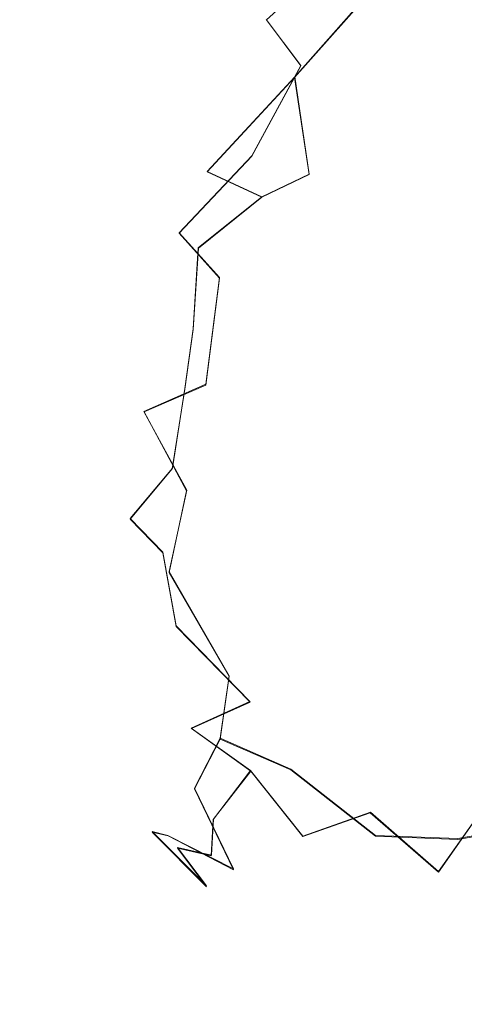
# Model space of a CAD drawing. Extents: x -94 to 93, y -159 to 28.
# Drawn here: x 51 to 58, y -49 to -33 of the extents above; entities that cross this region are included whole.
import ezdxf

# ---------------------------------------------------------------- set-up
doc = ezdxf.new("R2010")
doc.units = 0
doc.header["$LTSCALE"] = 500
doc.header["$MEASUREMENT"] = 0
doc.layers.add('DWXOUTLINES', color=7, linetype='Continuous')
doc.layers.add('NOVOTERM_BRAZ', color=7, linetype='Continuous')

msp = doc.modelspace()

# ---------------------------------------------------------------- linework, layer by layer
at = {"layer": 'DWXOUTLINES', "color": 0, "lineweight": 0}
for p, q in [((56.56, -32.61, 57.85), (55.05, -34.31, 57.71)), ((55.15, -34.13, 66.13), (54.6, -33.4, 64.81)), ((55.15, -34.13, 66.13), (54.37, -35.56, 66.21)), ((53.66, -35.81, 57.51), (55.05, -34.31, 57.71)), ((55.28, -35.85, 55.94), (55.05, -34.31, 57.71)), ((53.22, -36.78, 65.93), (54.37, -35.56, 66.21)), ((53.66, -35.81, 57.51), (54.53, -36.21, 56.16)), ((55.28, -35.85, 55.94), (54.53, -36.21, 56.16)), ((53.52, -37.02, 56.48), (54.53, -36.21, 56.16)), ((53.86, -37.49, 67.14), (53.22, -36.78, 65.93)), ((53.52, -37.02, 56.48), (53.44, -38.3, 55.83)), ((53.86, -37.49, 67.14), (53.64, -39.18, 67.64)), ((53.44, -38.3, 55.83), (53.31, -39.25, 55.63)), ((52.66, -39.61, 66.75), (53.64, -39.18, 67.64)), ((53.11, -40.51, 55.64), (53.31, -39.25, 55.63)), ((52.66, -39.61, 66.75), (53.34, -40.86, 67.58)), ((52.44, -41.31, 56.41), (53.11, -40.51, 55.64)), ((53.06, -42.15, 67.14), (53.34, -40.86, 67.58)), ((52.44, -41.31, 56.41), (52.96, -41.84, 55.89)), ((52.96, -41.84, 55.89), (53.17, -43.01, 56.01)), ((53.06, -42.15, 67.14), (54.01, -43.8, 67.41)), ((54.34, -44.21, 55.52), (53.17, -43.01, 56.01)), ((54.01, -43.8, 67.41), (53.87, -44.79, 66.63)), ((54.34, -44.21, 55.52), (53.41, -44.63, 56.69)), ((54.35, -45.3, 56.3), (53.41, -44.63, 56.69)), ((53.87, -44.79, 66.63), (53.46, -45.58, 65.39)), ((53.87, -44.79, 66.63), (54.99, -45.28, 67.2)), ((53.76, -46.07, 57.82), (54.35, -45.3, 56.3)), ((54.35, -45.3, 56.3), (55.18, -46.34, 56.67)), ((56.33, -46.33, 67.05), (54.99, -45.28, 67.2)), ((54.08, -46.86, 64.25), (53.46, -45.58, 65.39)), ((58.1, -45.81, 54.95), (57.33, -46.9, 56.15)), ((56.25, -45.96, 55.64), (55.18, -46.34, 56.67)), ((57.33, -46.9, 56.15), (56.25, -45.96, 55.64)), ((53.76, -46.07, 57.82), (53.73, -46.64, 58.93)), ((59.26, -46.09, 67.83), (57.64, -46.38, 67.43)), ((52.79, -46.27, 62.04), (53.65, -47.13, 61.34)), ((53.04, -46.33, 63.12), (52.79, -46.27, 62.04)), ((54.08, -46.86, 64.25), (53.04, -46.33, 63.12)), ((57.64, -46.38, 67.43), (56.33, -46.33, 67.05)), ((53.19, -46.52, 59.99), (53.65, -47.13, 61.34)), ((53.73, -46.64, 58.93), (53.19, -46.52, 59.99))]:
    msp.add_line(p, q, dxfattribs=at)
at = {"layer": 'NOVOTERM_BRAZ', "lineweight": 0}
for points, invisible_edges in [([(55.584, -31.215, 65.018), (54.982, -31.687, 63.972), (54.604, -33.408, 64.808), (55.784, -32.321, 65.85)], 11), ([(53.965, -33.677, 60.519), (54.366, -32.546, 61.889), (54.935, -31.537, 61.325), (55.175, -31.809, 60.185)], 15), ([(55.175, -31.809, 60.185), (55.665, -32.291, 58.951), (54.493, -33.781, 59.054), (53.965, -33.677, 60.519)], 15), ([(54.011, -33.724, 63.76), (54.604, -33.408, 64.808), (54.982, -31.687, 63.972), (54.357, -32.606, 62.807)], 15), ([(56.228, -33.747, 66.883), (57.258, -33.382, 67.361), (56.73, -32.035, 66.663), (55.784, -32.321, 65.85)], 15), ([(55.047, -34.319, 57.707), (54.493, -33.781, 59.054), (55.665, -32.291, 58.951), (56.557, -32.624, 57.853)], 3), ([(55.149, -34.137, 66.129), (56.228, -33.747, 66.883), (55.784, -32.321, 65.85), (54.604, -33.408, 64.808)], 7), ([(53.346, -34.416, 61.32), (53.292, -34.609, 62.879), (54.357, -32.606, 62.807), (54.366, -32.546, 61.889)], 15), ([(54.357, -32.606, 62.807), (53.292, -34.609, 62.879), (54.011, -33.724, 63.76), (54.357, -32.606, 62.807)], 15), ([(53.965, -33.677, 60.519), (53.346, -34.416, 61.32), (54.366, -32.546, 61.889), (53.965, -33.677, 60.519)], 15), ([(58.794, -32.937, 67.767), (57.452, -35.76, 68.22), (59.432, -34.98, 68.281), (60.046, -32.585, 67.848)], 15), ([(56.557, -32.624, 57.853), (56.318, -33.965, 56.995), (55.047, -34.319, 57.707), (56.557, -32.624, 57.853)], 15), ([(56.318, -33.965, 56.995), (56.557, -32.624, 57.853), (57.65, -32.914, 57.092), (56.318, -33.965, 56.995)], 15), ([(56.318, -33.965, 56.995), (57.65, -32.914, 57.092), (56.718, -34.834, 56.075), (56.318, -33.965, 56.995)], 15), ([(56.718, -34.834, 56.075), (57.65, -32.914, 57.092), (59.062, -33.375, 56.481), (58.121, -34.666, 55.793)], 15), ([(57.258, -33.382, 67.361), (57.452, -35.76, 68.22), (58.794, -32.937, 67.767), (57.258, -33.382, 67.361)], 15), ([(56.064, -35.452, 67.495), (57.452, -35.76, 68.22), (57.258, -33.382, 67.361), (56.228, -33.747, 66.883)], 15), ([(54.604, -33.408, 64.808), (54.011, -33.724, 63.76), (53.609, -35.145, 64.787), (54.604, -33.408, 64.808)], 15), ([(54.604, -33.408, 64.808), (53.609, -35.145, 64.787), (54.372, -35.566, 66.209), (55.149, -34.137, 66.129)], 15), ([(53.758, -34.638, 59.187), (52.733, -35.727, 59.436), (53.346, -34.416, 61.32), (53.965, -33.677, 60.519)], 15), ([(53.758, -34.638, 59.187), (53.965, -33.677, 60.519), (54.493, -33.781, 59.054), (53.758, -34.638, 59.187)], 15), ([(53.292, -34.609, 62.879), (53.609, -35.145, 64.787), (54.011, -33.724, 63.76), (53.292, -34.609, 62.879)], 15), ([(53.66, -35.816, 57.507), (53.758, -34.638, 59.187), (54.493, -33.781, 59.054), (55.047, -34.319, 57.707)], 15), ([(56.228, -33.747, 66.883), (55.149, -34.137, 66.129), (56.064, -35.452, 67.495), (56.228, -33.747, 66.883)], 15), ([(55.281, -35.856, 55.94), (55.047, -34.319, 57.707), (56.318, -33.965, 56.995), (56.718, -34.834, 56.075)], 15), ([(55.299, -36.065, 67.337), (56.064, -35.452, 67.495), (55.149, -34.137, 66.129), (54.372, -35.566, 66.209)], 11), ([(53.346, -34.416, 61.32), (52.18, -36.037, 61.443), (52.125, -36.279, 62.793), (53.292, -34.609, 62.879)], 15), ([(53.346, -34.416, 61.32), (52.733, -35.727, 59.436), (52.178, -36.193, 60.242), (53.346, -34.416, 61.32)], 15), ([(52.178, -36.193, 60.242), (52.18, -36.037, 61.443), (53.346, -34.416, 61.32), (52.178, -36.193, 60.242)], 15), ([(52.125, -36.279, 62.793), (52.421, -36.661, 64.473), (53.609, -35.145, 64.787), (53.292, -34.609, 62.879)], 15), ([(53.758, -34.638, 59.187), (53.66, -35.816, 57.507), (52.778, -36.464, 58.05), (52.733, -35.727, 59.436)], 15), ([(57.133, -36.046, 54.928), (55.948, -36.138, 55.315), (56.718, -34.834, 56.075), (58.121, -34.666, 55.793)], 15), ([(58.121, -34.666, 55.793), (59.156, -35.731, 54.937), (58.082, -36.412, 54.484), (57.133, -36.046, 54.928)], 15), ([(55.281, -35.856, 55.94), (56.718, -34.834, 56.075), (55.948, -36.138, 55.315), (55.281, -35.856, 55.94)], 15), ([(57.452, -35.76, 68.22), (58.666, -36.718, 68.784), (60.466, -36.368, 68.561), (59.432, -34.98, 68.281)], 15), ([(54.372, -35.566, 66.209), (53.609, -35.145, 64.787), (52.421, -36.661, 64.473), (53.218, -36.789, 65.929)], 15), ([(55.299, -36.065, 67.337), (54.372, -35.566, 66.209), (53.218, -36.789, 65.929), (53.86, -37.498, 67.142)], 9), ([(55.299, -36.065, 67.337), (55.81, -37.444, 68.38), (56.064, -35.452, 67.495), (55.299, -36.065, 67.337)], 15), ([(55.81, -37.444, 68.38), (57.286, -37.756, 69.012), (57.452, -35.76, 68.22), (56.064, -35.452, 67.495)], 15), ([(52.778, -36.464, 58.05), (52.042, -36.85, 59.145), (52.178, -36.193, 60.242), (52.733, -35.727, 59.436)], 15), ([(52.778, -36.464, 58.05), (53.66, -35.816, 57.507), (53.523, -37.026, 56.477), (52.373, -37.45, 57.705)], 15), ([(54.528, -36.217, 56.158), (53.523, -37.026, 56.477), (53.66, -35.816, 57.507), (54.528, -36.217, 56.158)], 15), ([(55.948, -36.138, 55.315), (54.528, -36.217, 56.158), (55.281, -35.856, 55.94), (55.948, -36.138, 55.315)], 15), ([(57.452, -35.76, 68.22), (57.286, -37.756, 69.012), (58.553, -38.403, 69.416), (58.666, -36.718, 68.784)], 15), ([(52.178, -36.193, 60.242), (51.423, -37.464, 60.494), (51.584, -37.034, 61.648), (52.18, -36.037, 61.443)], 15), ([(52.18, -36.037, 61.443), (51.584, -37.034, 61.648), (52.125, -36.279, 62.793), (52.18, -36.037, 61.443)], 15), ([(51.423, -37.464, 60.494), (52.178, -36.193, 60.242), (52.042, -36.85, 59.145), (51.396, -38.412, 59.062)], 15), ([(54.672, -37.787, 67.917), (55.299, -36.065, 67.337), (53.86, -37.498, 67.142), (54.672, -37.787, 67.917)], 15), ([(54.196, -37.574, 55.527), (54.528, -36.217, 56.158), (55.948, -36.138, 55.315), (55.027, -37.461, 54.998)], 15), ([(55.81, -37.444, 68.38), (55.299, -36.065, 67.337), (54.672, -37.787, 67.917), (55.81, -37.444, 68.38)], 15), ([(55.975, -37.532, 54.469), (55.027, -37.461, 54.998), (55.948, -36.138, 55.315), (55.975, -37.532, 54.469)], 15), ([(57.133, -36.046, 54.928), (57.3, -37.501, 54.056), (55.975, -37.532, 54.469), (55.948, -36.138, 55.315)], 15), ([(58.082, -36.412, 54.484), (57.3, -37.501, 54.056), (57.133, -36.046, 54.928), (58.082, -36.412, 54.484)], 15), ([(51.37, -37.726, 62.81), (52.125, -36.279, 62.793), (51.584, -37.034, 61.648), (51.094, -38.19, 61.701)], 15), ([(51.781, -37.729, 64.317), (52.421, -36.661, 64.473), (52.125, -36.279, 62.793), (51.37, -37.726, 62.81)], 15), ([(53.523, -37.026, 56.477), (54.528, -36.217, 56.158), (54.196, -37.574, 55.527), (53.439, -38.315, 55.827)], 14), ([(52.778, -36.464, 58.05), (52.373, -37.45, 57.705), (52.042, -36.85, 59.145), (52.778, -36.464, 58.05)], 15), ([(58.082, -36.412, 54.484), (59.521, -37.174, 54.04), (58.823, -38.053, 53.66), (57.3, -37.501, 54.056)], 15), ([(52.5, -38.181, 66.005), (53.218, -36.789, 65.929), (52.421, -36.661, 64.473), (51.781, -37.729, 64.317)], 15), ([(53.86, -37.498, 67.142), (53.218, -36.789, 65.929), (52.5, -38.181, 66.005), (53.86, -37.498, 67.142)], 15), ([(51.396, -38.412, 59.062), (52.042, -36.85, 59.145), (52.373, -37.45, 57.705), (51.922, -38.696, 57.659)], 15), ([(51.584, -37.034, 61.648), (51.423, -37.464, 60.494), (51.094, -38.19, 61.701), (51.584, -37.034, 61.648)], 15), ([(52.373, -37.45, 57.705), (53.523, -37.026, 56.477), (52.659, -37.832, 56.994), (52.373, -37.45, 57.705)], 15), ([(52.659, -37.832, 56.994), (53.523, -37.026, 56.477), (53.439, -38.315, 55.827), (52.553, -38.928, 56.581)], 13), ([(55.81, -37.444, 68.38), (54.672, -37.787, 67.917), (55.269, -38.736, 68.611), (55.81, -37.444, 68.38)], 15), ([(55.269, -38.736, 68.611), (56.834, -38.766, 69.249), (57.286, -37.756, 69.012), (55.81, -37.444, 68.38)], 15), ([(51.018, -39.151, 59.807), (50.757, -39.567, 61.31), (51.094, -38.19, 61.701), (51.423, -37.464, 60.494)], 15), ([(51.423, -37.464, 60.494), (51.396, -38.412, 59.062), (51.018, -39.151, 59.807), (51.423, -37.464, 60.494)], 15), ([(52.659, -37.832, 56.994), (51.922, -38.696, 57.659), (52.373, -37.45, 57.705), (52.659, -37.832, 56.994)], 15), ([(53.86, -37.498, 67.142), (52.5, -38.181, 66.005), (52.665, -39.616, 66.746), (53.639, -39.193, 67.637)], 3), ([(54.258, -38.596, 55.033), (53.439, -38.315, 55.827), (54.196, -37.574, 55.527), (54.258, -38.596, 55.033)], 15), ([(54.672, -37.787, 67.917), (53.86, -37.498, 67.142), (53.639, -39.193, 67.637), (54.672, -37.787, 67.917)], 15), ([(55.027, -37.461, 54.998), (55.22, -38.425, 54.493), (54.258, -38.596, 55.033), (54.196, -37.574, 55.527)], 15), ([(55.975, -37.532, 54.469), (56.256, -38.681, 53.946), (55.22, -38.425, 54.493), (55.027, -37.461, 54.998)], 15), ([(56.256, -38.681, 53.946), (55.975, -37.532, 54.469), (57.3, -37.501, 54.056), (57.265, -39.079, 53.548)], 15), ([(57.265, -39.079, 53.548), (57.3, -37.501, 54.056), (58.823, -38.053, 53.66), (57.265, -39.079, 53.548)], 15), ([(51.781, -37.729, 64.317), (51.37, -37.726, 62.81), (51.074, -39.056, 63.402), (51.781, -37.729, 64.317)], 15), ([(51.37, -37.726, 62.81), (51.094, -38.19, 61.701), (51.074, -39.056, 63.402), (51.37, -37.726, 62.81)], 15), ([(51.074, -39.056, 63.402), (51.684, -39.597, 65.284), (52.5, -38.181, 66.005), (51.781, -37.729, 64.317)], 15), ([(52.659, -37.832, 56.994), (52.553, -38.928, 56.581), (51.922, -38.696, 57.659), (52.659, -37.832, 56.994)], 15), ([(54.623, -39.907, 68.497), (55.269, -38.736, 68.611), (54.672, -37.787, 67.917), (53.639, -39.193, 67.637)], 15), ([(58.553, -38.403, 69.416), (57.286, -37.756, 69.012), (56.834, -38.766, 69.249), (58.553, -38.403, 69.416)], 15), ([(57.557, -39.88, 53.369), (57.265, -39.079, 53.548), (58.823, -38.053, 53.66), (59.108, -39.587, 53.278)], 15), ([(50.793, -40.269, 62.784), (51.074, -39.056, 63.402), (51.094, -38.19, 61.701), (50.757, -39.567, 61.31)], 15), ([(52.5, -38.181, 66.005), (51.684, -39.597, 65.284), (52.665, -39.616, 66.746), (52.5, -38.181, 66.005)], 15), ([(53.31, -39.259, 55.633), (52.476, -39.599, 56.479), (52.553, -38.928, 56.581), (53.439, -38.315, 55.827)], 7), ([(54.258, -38.596, 55.033), (53.932, -39.807, 54.985), (53.31, -39.259, 55.633), (53.439, -38.315, 55.827)], 15), ([(51.396, -38.412, 59.062), (51.173, -39.957, 58.797), (51.018, -39.151, 59.807), (51.396, -38.412, 59.062)], 15), ([(51.733, -39.683, 57.596), (51.173, -39.957, 58.797), (51.396, -38.412, 59.062), (51.922, -38.696, 57.659)], 15), ([(53.932, -39.807, 54.985), (54.258, -38.596, 55.033), (55.22, -38.425, 54.493), (55.028, -39.533, 54.303)], 15), ([(56.256, -38.681, 53.946), (55.028, -39.533, 54.303), (55.22, -38.425, 54.493), (56.256, -38.681, 53.946)], 15), ([(58.553, -38.403, 69.416), (56.834, -38.766, 69.249), (57.543, -40.524, 69.646), (59.068, -39.309, 69.659)], 15), ([(56.256, -38.681, 53.946), (57.265, -39.079, 53.548), (55.868, -40.472, 53.798), (55.028, -39.533, 54.303)], 15), ([(52.476, -39.599, 56.479), (51.733, -39.683, 57.596), (51.922, -38.696, 57.659), (52.553, -38.928, 56.581)], 15), ([(54.623, -39.907, 68.497), (55.874, -41.026, 69.179), (56.306, -40.073, 69.303), (55.269, -38.736, 68.611)], 15), ([(56.834, -38.766, 69.249), (55.269, -38.736, 68.611), (56.306, -40.073, 69.303), (56.834, -38.766, 69.249)], 15), ([(56.834, -38.766, 69.249), (56.306, -40.073, 69.303), (57.543, -40.524, 69.646), (56.834, -38.766, 69.249)], 15), ([(50.757, -39.567, 61.31), (51.018, -39.151, 59.807), (50.795, -40.315, 60.175), (50.757, -39.567, 61.31)], 15), ([(51.684, -39.597, 65.284), (51.074, -39.056, 63.402), (50.793, -40.269, 62.784), (51.128, -40.819, 64.179)], 15), ([(51.018, -39.151, 59.807), (51.173, -39.957, 58.797), (50.795, -40.315, 60.175), (51.018, -39.151, 59.807)], 15), ([(55.868, -40.472, 53.798), (57.265, -39.079, 53.548), (57.557, -39.88, 53.369), (55.868, -40.472, 53.798)], 15), ([(52.476, -39.599, 56.479), (53.31, -39.259, 55.633), (53.107, -40.519, 55.636), (52.476, -39.599, 56.479)], 13), ([(53.639, -39.193, 67.637), (52.665, -39.616, 66.746), (53.336, -40.869, 67.577), (53.639, -39.193, 67.637)], 15), ([(53.107, -40.519, 55.636), (53.31, -39.259, 55.633), (53.932, -39.807, 54.985), (53.107, -40.519, 55.636)], 15), ([(53.639, -39.193, 67.637), (53.336, -40.869, 67.577), (54.623, -39.907, 68.497), (53.639, -39.193, 67.637)], 15), ([(59.42, -40.378, 69.749), (59.068, -39.309, 69.659), (57.543, -40.524, 69.646), (58.286, -41.517, 69.705)], 15), ([(50.757, -39.567, 61.31), (50.795, -40.315, 60.175), (50.689, -41.346, 61.458), (50.793, -40.269, 62.784)], 15), ([(51.612, -41.068, 65.327), (51.684, -39.597, 65.284), (51.128, -40.819, 64.179), (51.612, -41.068, 65.327)], 15), ([(51.684, -39.597, 65.284), (51.612, -41.068, 65.327), (52.217, -41.183, 66.275), (52.665, -39.616, 66.746)], 15), ([(51.733, -39.683, 57.596), (52.476, -39.599, 56.479), (52.108, -40.419, 56.86), (51.733, -39.683, 57.596)], 15), ([(52.476, -39.599, 56.479), (53.107, -40.519, 55.636), (52.439, -41.318, 56.411), (52.108, -40.419, 56.86)], 15), ([(53.058, -42.165, 67.135), (53.336, -40.869, 67.577), (52.665, -39.616, 66.746), (52.217, -41.183, 66.275)], 12), ([(54.577, -40.505, 54.471), (53.932, -39.807, 54.985), (55.028, -39.533, 54.303), (54.577, -40.505, 54.471)], 15), ([(54.577, -40.505, 54.471), (55.028, -39.533, 54.303), (55.868, -40.472, 53.798), (54.577, -40.505, 54.471)], 15), ([(59.108, -39.587, 53.278), (58.643, -41.479, 53.225), (57.334, -40.871, 53.361), (57.557, -39.88, 53.369)], 15), ([(51.733, -39.683, 57.596), (51.668, -40.918, 57.556), (51.313, -41.684, 58.428), (51.173, -39.957, 58.797)], 15), ([(51.668, -40.918, 57.556), (51.733, -39.683, 57.596), (52.108, -40.419, 56.86), (51.668, -40.918, 57.556)], 15), ([(53.784, -41.274, 55.045), (53.107, -40.519, 55.636), (53.932, -39.807, 54.985), (54.577, -40.505, 54.471)], 15), ([(54.589, -41.84, 68.45), (55.874, -41.026, 69.179), (54.623, -39.907, 68.497), (53.336, -40.869, 67.577)], 15), ([(57.334, -40.871, 53.361), (55.868, -40.472, 53.798), (57.557, -39.88, 53.369), (57.334, -40.871, 53.361)], 15), ([(50.901, -41.469, 59.71), (50.795, -40.315, 60.175), (51.173, -39.957, 58.797), (51.313, -41.684, 58.428)], 15), ([(57.543, -40.524, 69.646), (56.306, -40.073, 69.303), (55.874, -41.026, 69.179), (57.543, -40.524, 69.646)], 15), ([(50.689, -41.346, 61.458), (50.888, -41.409, 63.223), (50.793, -40.269, 62.784), (50.689, -41.346, 61.458)], 15), ([(50.901, -41.469, 59.71), (50.689, -41.346, 61.458), (50.795, -40.315, 60.175), (50.901, -41.469, 59.71)], 15), ([(50.888, -41.409, 63.223), (51.128, -40.819, 64.179), (50.793, -40.269, 62.784), (50.888, -41.409, 63.223)], 15), ([(52.108, -40.419, 56.86), (52.439, -41.318, 56.411), (52.129, -42.343, 57.079), (51.668, -40.918, 57.556)], 15), ([(53.107, -40.519, 55.636), (53.784, -41.274, 55.045), (52.96, -41.853, 55.886), (52.439, -41.318, 56.411)], 3), ([(53.784, -41.274, 55.045), (54.577, -40.505, 54.471), (54.726, -41.564, 54.421), (54.114, -42.298, 54.95)], 15), ([(55.868, -40.472, 53.798), (55.846, -42.25, 53.944), (54.726, -41.564, 54.421), (54.577, -40.505, 54.471)], 15), ([(56.97, -41.66, 53.49), (55.846, -42.25, 53.944), (55.868, -40.472, 53.798), (56.97, -41.66, 53.49)], 15), ([(56.97, -41.66, 53.49), (55.868, -40.472, 53.798), (57.334, -40.871, 53.361), (56.97, -41.66, 53.49)], 15), ([(58.286, -41.517, 69.705), (57.543, -40.524, 69.646), (55.874, -41.026, 69.179), (57.307, -42.336, 69.456)], 15), ([(51.128, -40.819, 64.179), (50.888, -41.409, 63.223), (51.239, -42.71, 63.757), (51.542, -42.609, 64.691)], 15), ([(51.542, -42.609, 64.691), (51.612, -41.068, 65.327), (51.128, -40.819, 64.179), (51.542, -42.609, 64.691)], 15), ([(54.091, -43.016, 67.796), (54.589, -41.84, 68.45), (53.336, -40.869, 67.577), (53.058, -42.165, 67.135)], 15), ([(57.753, -43.165, 53.636), (56.97, -41.66, 53.49), (57.334, -40.871, 53.361), (58.643, -41.479, 53.225)], 15), ([(51.313, -41.684, 58.428), (51.668, -40.918, 57.556), (52.129, -42.343, 57.079), (51.313, -41.684, 58.428)], 15), ([(56.2, -43.067, 68.968), (57.307, -42.336, 69.456), (55.874, -41.026, 69.179), (54.589, -41.84, 68.45)], 15), ([(51.612, -41.068, 65.327), (51.542, -42.609, 64.691), (52.339, -43.005, 65.937), (52.217, -41.183, 66.275)], 15), ([(52.339, -43.005, 65.937), (53.058, -42.165, 67.135), (52.217, -41.183, 66.275), (52.339, -43.005, 65.937)], 15), ([(52.439, -41.318, 56.411), (52.96, -41.853, 55.886), (53.168, -43.017, 56.006), (52.129, -42.343, 57.079)], 15), ([(52.96, -41.853, 55.886), (53.784, -41.274, 55.045), (54.114, -42.298, 54.95), (53.168, -43.017, 56.006)], 7), ([(50.818, -42.282, 61.319), (50.689, -41.346, 61.458), (50.901, -41.469, 59.71), (50.994, -42.475, 60.046)], 15), ([(50.689, -41.346, 61.458), (50.818, -42.282, 61.319), (51.022, -42.966, 62.402), (50.888, -41.409, 63.223)], 15), ([(50.888, -41.409, 63.223), (51.022, -42.966, 62.402), (51.239, -42.71, 63.757), (50.888, -41.409, 63.223)], 15), ([(51.388, -42.74, 58.772), (50.994, -42.475, 60.046), (50.901, -41.469, 59.71), (51.313, -41.684, 58.428)], 15), ([(54.677, -43.016, 54.761), (54.114, -42.298, 54.95), (54.726, -41.564, 54.421), (55.846, -42.25, 53.944)], 15), ([(59.837, -42.009, 69.637), (58.286, -41.517, 69.705), (57.307, -42.336, 69.456), (58.856, -43.195, 69.42)], 15), ([(52.129, -42.343, 57.079), (52.025, -43.219, 57.69), (51.388, -42.74, 58.772), (51.313, -41.684, 58.428)], 15), ([(55.846, -42.25, 53.944), (56.97, -41.66, 53.49), (57.753, -43.165, 53.636), (56.392, -43.797, 54.211)], 15), ([(56.2, -43.067, 68.968), (54.589, -41.84, 68.45), (54.091, -43.016, 67.796), (55.373, -43.723, 68.352)], 15), ([(53.058, -42.165, 67.135), (52.339, -43.005, 65.937), (52.959, -43.881, 66.269), (54.011, -43.808, 67.409)], 7), ([(54.011, -43.808, 67.409), (54.091, -43.016, 67.796), (53.058, -42.165, 67.135), (54.011, -43.808, 67.409)], 15), ([(54.677, -43.016, 54.761), (55.846, -42.25, 53.944), (56.392, -43.797, 54.211), (55.719, -44.079, 54.602)], 15), ([(51.022, -42.966, 62.402), (50.818, -42.282, 61.319), (51.173, -43.515, 60.921), (51.412, -44.056, 62.537)], 15), ([(50.994, -42.475, 60.046), (51.173, -43.515, 60.921), (50.818, -42.282, 61.319), (50.994, -42.475, 60.046)], 15), ([(52.504, -43.825, 57.284), (52.025, -43.219, 57.69), (52.129, -42.343, 57.079), (53.168, -43.017, 56.006)], 15), ([(54.114, -42.298, 54.95), (54.677, -43.016, 54.761), (54.342, -44.219, 55.519), (53.168, -43.017, 56.006)], 15), ([(57.728, -43.935, 69.046), (58.856, -43.195, 69.42), (57.307, -42.336, 69.456), (56.2, -43.067, 68.968)], 15), ([(51.694, -44.586, 60.331), (51.173, -43.515, 60.921), (50.994, -42.475, 60.046), (51.442, -43.607, 59.45)], 15), ([(51.388, -42.74, 58.772), (51.442, -43.607, 59.45), (50.994, -42.475, 60.046), (51.388, -42.74, 58.772)], 15), ([(51.239, -42.71, 63.757), (51.022, -42.966, 62.402), (51.412, -44.056, 62.537), (51.239, -42.71, 63.757)], 15), ([(51.239, -42.71, 63.757), (51.412, -44.056, 62.537), (51.998, -44.005, 64.607), (51.542, -42.609, 64.691)], 15), ([(51.442, -43.607, 59.45), (51.388, -42.74, 58.772), (52.025, -43.219, 57.69), (52.189, -44.554, 58.575)], 15), ([(51.998, -44.005, 64.607), (52.339, -43.005, 65.937), (51.542, -42.609, 64.691), (51.998, -44.005, 64.607)], 15), ([(52.339, -43.005, 65.937), (51.998, -44.005, 64.607), (52.803, -45.249, 64.809), (52.959, -43.881, 66.269)], 15), ([(53.412, -44.638, 56.692), (52.504, -43.825, 57.284), (53.168, -43.017, 56.006), (54.342, -44.219, 55.519)], 3), ([(54.011, -43.808, 67.409), (55.373, -43.723, 68.352), (54.091, -43.016, 67.796), (54.011, -43.808, 67.409)], 15), ([(55.448, -45.207, 55.443), (54.342, -44.219, 55.519), (54.677, -43.016, 54.761), (55.719, -44.079, 54.602)], 15), ([(57.728, -43.935, 69.046), (56.2, -43.067, 68.968), (55.373, -43.723, 68.352), (56.493, -45.011, 68.164)], 15), ([(56.392, -43.797, 54.211), (57.753, -43.165, 53.636), (58.111, -44.206, 53.995), (57.202, -45.216, 54.712)], 15), ([(58.856, -43.195, 69.42), (57.728, -43.935, 69.046), (59.268, -44.808, 68.721), (60.336, -43.791, 69.086)], 15), ([(52.189, -44.554, 58.575), (52.025, -43.219, 57.69), (52.504, -43.825, 57.284), (52.189, -44.554, 58.575)], 15), ([(52.046, -45.315, 61.959), (51.412, -44.056, 62.537), (51.173, -43.515, 60.921), (51.694, -44.586, 60.331)], 15), ([(51.694, -44.586, 60.331), (51.442, -43.607, 59.45), (52.189, -44.554, 58.575), (52.526, -45.583, 59.453)], 15), ([(53.412, -44.638, 56.692), (52.958, -45.289, 57.997), (52.189, -44.554, 58.575), (52.504, -43.825, 57.284)], 15), ([(52.959, -43.881, 66.269), (53.869, -44.805, 66.634), (54.011, -43.808, 67.409), (52.959, -43.881, 66.269)], 15), ([(54.989, -45.291, 67.198), (55.373, -43.723, 68.352), (54.011, -43.808, 67.409), (53.869, -44.805, 66.634)], 11), ([(55.373, -43.723, 68.352), (54.989, -45.291, 67.198), (56.333, -46.343, 67.046), (56.493, -45.011, 68.164)], 13), ([(56.392, -43.797, 54.211), (57.202, -45.216, 54.712), (55.719, -44.079, 54.602), (56.392, -43.797, 54.211)], 15), ([(52.803, -45.249, 64.809), (53.459, -45.59, 65.39), (53.869, -44.805, 66.634), (52.959, -43.881, 66.269)], 15), ([(56.493, -45.011, 68.164), (57.69, -45.404, 68.249), (57.728, -43.935, 69.046), (56.493, -45.011, 68.164)], 15), ([(57.69, -45.404, 68.249), (59.268, -44.808, 68.721), (57.728, -43.935, 69.046), (57.69, -45.404, 68.249)], 15), ([(52.125, -45.052, 63.368), (51.998, -44.005, 64.607), (51.412, -44.056, 62.537), (52.125, -45.052, 63.368)], 15), ([(52.046, -45.315, 61.959), (52.125, -45.052, 63.368), (51.412, -44.056, 62.537), (52.046, -45.315, 61.959)], 15), ([(52.803, -45.249, 64.809), (51.998, -44.005, 64.607), (52.125, -45.052, 63.368), (52.803, -45.249, 64.809)], 15), ([(55.448, -45.207, 55.443), (55.719, -44.079, 54.602), (57.202, -45.216, 54.712), (56.246, -45.974, 55.638)], 15), ([(54.354, -45.311, 56.302), (53.412, -44.638, 56.692), (54.342, -44.219, 55.519), (54.354, -45.311, 56.302)], 15), ([(55.448, -45.207, 55.443), (54.354, -45.311, 56.302), (54.342, -44.219, 55.519), (55.448, -45.207, 55.443)], 15), ([(59.269, -44.539, 54.122), (58.096, -45.817, 54.952), (57.202, -45.216, 54.712), (58.111, -44.206, 53.995)], 15), ([(52.526, -45.583, 59.453), (53.19, -46.53, 59.986), (52.365, -45.713, 60.743), (51.694, -44.586, 60.331)], 15), ([(52.365, -45.713, 60.743), (52.046, -45.315, 61.959), (51.694, -44.586, 60.331), (52.365, -45.713, 60.743)], 15), ([(52.958, -45.289, 57.997), (52.526, -45.583, 59.453), (52.189, -44.554, 58.575), (52.958, -45.289, 57.997)], 15), ([(53.412, -44.638, 56.692), (54.354, -45.311, 56.302), (53.758, -46.075, 57.821), (52.958, -45.289, 57.997)], 14), ([(53.459, -45.59, 65.39), (54.864, -46.52, 65.843), (54.989, -45.291, 67.198), (53.869, -44.805, 66.634)], 3), ([(59.265, -46.104, 67.826), (59.268, -44.808, 68.721), (57.69, -45.404, 68.249), (57.637, -46.392, 67.432)], 7), ([(52.046, -45.315, 61.959), (52.789, -46.279, 62.043), (53.045, -46.338, 63.118), (52.125, -45.052, 63.368)], 13), ([(52.125, -45.052, 63.368), (53.045, -46.338, 63.118), (52.803, -45.249, 64.809), (52.125, -45.052, 63.368)], 15), ([(57.69, -45.404, 68.249), (56.493, -45.011, 68.164), (56.333, -46.343, 67.046), (57.637, -46.392, 67.432)], 15), ([(56.246, -45.974, 55.638), (55.181, -46.347, 56.666), (54.354, -45.311, 56.302), (55.448, -45.207, 55.443)], 13), ([(57.329, -46.912, 56.149), (56.246, -45.974, 55.638), (57.202, -45.216, 54.712), (58.096, -45.817, 54.952)], 7), ([(52.365, -45.713, 60.743), (52.789, -46.279, 62.043), (52.046, -45.315, 61.959), (52.365, -45.713, 60.743)], 15), ([(53.726, -46.652, 58.929), (52.526, -45.583, 59.453), (52.958, -45.289, 57.997), (53.758, -46.075, 57.821)], 7), ([(54.082, -46.874, 64.25), (53.459, -45.59, 65.39), (52.803, -45.249, 64.809), (53.045, -46.338, 63.118)], 6), ([(54.761, -47.076, 58.109), (53.758, -46.075, 57.821), (54.354, -45.311, 56.302), (55.181, -46.347, 56.666)], 13), ([(54.864, -46.52, 65.843), (56.333, -46.343, 67.046), (54.989, -45.291, 67.198), (54.864, -46.52, 65.843)], 15), ([(52.365, -45.713, 60.743), (53.19, -46.53, 59.986), (53.649, -47.144, 61.337), (52.789, -46.279, 62.043)], 9), ([(53.726, -46.652, 58.929), (53.19, -46.53, 59.986), (52.526, -45.583, 59.453), (53.726, -46.652, 58.929)], 14), ([(54.082, -46.874, 64.25), (54.864, -46.52, 65.843), (53.459, -45.59, 65.39), (54.082, -46.874, 64.25)], 15), ([(57.329, -46.912, 56.149), (58.096, -45.817, 54.952), (59.406, -46.595, 55.595), (58.929, -47.562, 56.737)], 13), ([(56.59, -47.111, 56.7), (55.181, -46.347, 56.666), (56.246, -45.974, 55.638), (57.329, -46.912, 56.149)], 9), ([(53.758, -46.075, 57.821), (54.761, -47.076, 58.109), (53.726, -46.652, 58.929), (53.758, -46.075, 57.821)], 15), ([(60.026, -46.565, 67.317), (59.265, -46.104, 67.826), (57.637, -46.392, 67.432), (58.321, -47.289, 66.57)], 15), ([(54.2, -47.395, 62.923), (53.045, -46.338, 63.118), (52.789, -46.279, 62.043), (53.649, -47.144, 61.337)], 15), ([(53.045, -46.338, 63.118), (54.2, -47.395, 62.923), (54.082, -46.874, 64.25), (53.045, -46.338, 63.118)], 15), ([(55.553, -47.243, 57.594), (54.761, -47.076, 58.109), (55.181, -46.347, 56.666), (55.553, -47.243, 57.594)], 15), ([(56.333, -46.343, 67.046), (54.864, -46.52, 65.843), (55.7, -47.341, 65.357), (57.02, -47.481, 65.93)], 15), ([(56.59, -47.111, 56.7), (55.553, -47.243, 57.594), (55.181, -46.347, 56.666), (56.59, -47.111, 56.7)], 15), ([(57.637, -46.392, 67.432), (56.333, -46.343, 67.046), (57.02, -47.481, 65.93), (58.321, -47.289, 66.57)], 14), ([(54.406, -47.541, 59.975), (53.649, -47.144, 61.337), (53.19, -46.53, 59.986), (53.726, -46.652, 58.929)], 15), ([(55.7, -47.341, 65.357), (54.864, -46.52, 65.843), (54.082, -46.874, 64.25), (55.483, -47.86, 64.001)], 15), ([(54.406, -47.541, 59.975), (53.726, -46.652, 58.929), (54.761, -47.076, 58.109), (56.118, -48.045, 58.681)], 15), ([(55.483, -47.86, 64.001), (54.082, -46.874, 64.25), (54.2, -47.395, 62.923), (55.19, -48.082, 62.541)], 15), ([(57.487, -47.834, 57.413), (56.59, -47.111, 56.7), (57.329, -46.912, 56.149), (58.929, -47.562, 56.737)], 15), ([(55.553, -47.243, 57.594), (56.118, -48.045, 58.681), (54.761, -47.076, 58.109), (55.553, -47.243, 57.594)], 15), ([(56.59, -47.111, 56.7), (57.487, -47.834, 57.413), (56.118, -48.045, 58.681), (55.553, -47.243, 57.594)], 15), ([(55.596, -48.334, 60.88), (55.19, -48.082, 62.541), (53.649, -47.144, 61.337), (54.406, -47.541, 59.975)], 15), ([(54.2, -47.395, 62.923), (53.649, -47.144, 61.337), (55.19, -48.082, 62.541), (54.2, -47.395, 62.923)], 15), ([(57.234, -48.142, 64.875), (55.7, -47.341, 65.357), (55.483, -47.86, 64.001), (57.034, -48.569, 63.543)], 15), ([(57.234, -48.142, 64.875), (57.02, -47.481, 65.93), (55.7, -47.341, 65.357), (57.234, -48.142, 64.875)], 15), ([(59.071, -48.106, 65.358), (58.321, -47.289, 66.57), (57.02, -47.481, 65.93), (57.234, -48.142, 64.875)], 15), ([(55.596, -48.334, 60.88), (54.406, -47.541, 59.975), (56.118, -48.045, 58.681), (56.797, -48.552, 59.631)], 15), ([(59.535, -48.209, 57.873), (58.103, -48.334, 58.196), (57.487, -47.834, 57.413), (58.929, -47.562, 56.737)], 15), ([(55.19, -48.082, 62.541), (56.53, -48.707, 61.723), (57.034, -48.569, 63.543), (55.483, -47.86, 64.001)], 15), ([(56.118, -48.045, 58.681), (57.487, -47.834, 57.413), (58.103, -48.334, 58.196), (56.797, -48.552, 59.631)], 15), ([(55.19, -48.082, 62.541), (55.596, -48.334, 60.88), (56.53, -48.707, 61.723), (55.19, -48.082, 62.541)], 15), ([(57.034, -48.569, 63.543), (58.563, -48.729, 63.761), (59.071, -48.106, 65.358), (57.234, -48.142, 64.875)], 15), ([(56.53, -48.707, 61.723), (55.596, -48.334, 60.88), (56.797, -48.552, 59.631), (56.53, -48.707, 61.723)], 15), ([(58.659, -48.712, 59.144), (58.204, -48.923, 60.135), (56.797, -48.552, 59.631), (58.103, -48.334, 58.196)], 15), ([(56.797, -48.552, 59.631), (58.204, -48.923, 60.135), (58.044, -49.006, 61.469), (56.53, -48.707, 61.723)], 15), ([(57.034, -48.569, 63.543), (56.53, -48.707, 61.723), (57.878, -48.922, 62.536), (57.034, -48.569, 63.543)], 15), ([(58.563, -48.729, 63.761), (57.034, -48.569, 63.543), (57.878, -48.922, 62.536), (58.563, -48.729, 63.761)], 15), ([(57.878, -48.922, 62.536), (56.53, -48.707, 61.723), (58.044, -49.006, 61.469), (57.878, -48.922, 62.536)], 15)]:
    msp.add_3dface(points, dxfattribs=dict(at, invisible_edges=invisible_edges))
msp.add_3dface([(55.047, -34.319, 57.707), (55.281, -35.856, 55.94), (54.528, -36.217, 56.158), (53.66, -35.816, 57.507)], dxfattribs=at)

doc.saveas('drawing.dxf')
